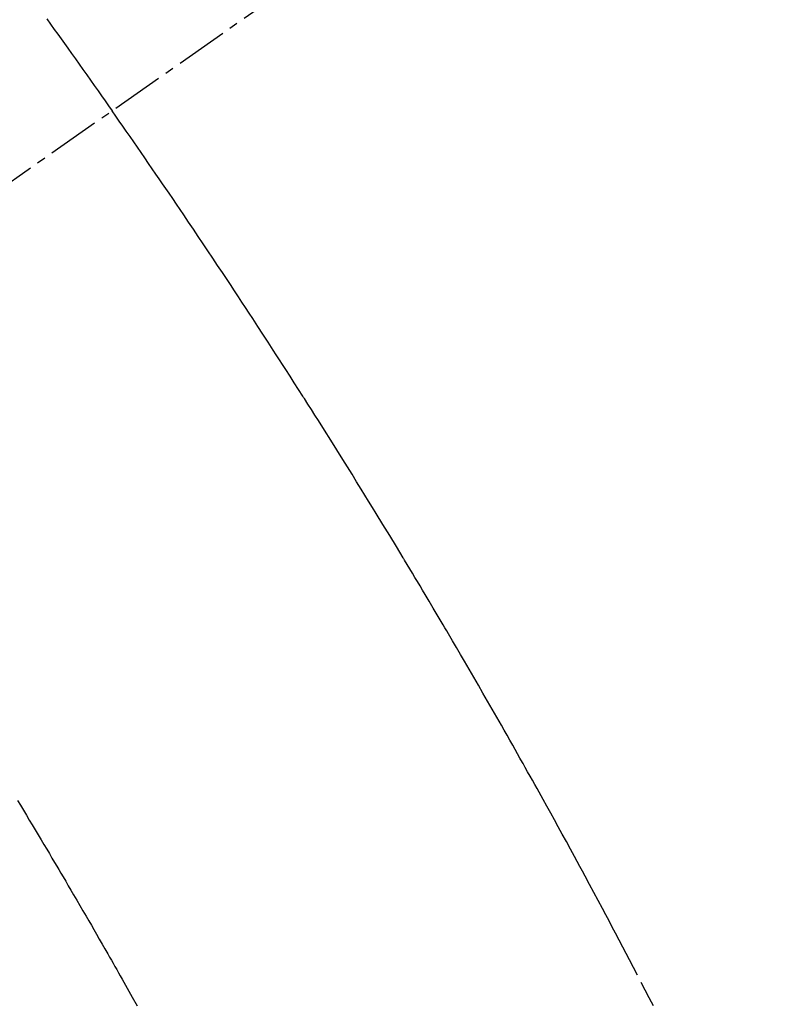
# Model space of a CAD drawing. Units: millimetres. Extents: x -109 to 26472, y -120 to 8847.
# Drawn here: x 15880 to 15891, y 6859 to 6874 of the extents above; entities that cross this region are included whole.
import ezdxf

# ---------------------------------------------------------------- set-up
doc = ezdxf.new("R2010")
doc.units = ezdxf.units.MM
doc.linetypes.add('CENTER2', pattern=[1.125, 0.75, -0.125, 0.125, -0.125])
doc.linetypes.add('HIDDEN', pattern=[0.375, 0.25, -0.125])
doc.layers.add('150-機器', color=8, linetype='Continuous')
doc.layers.add('160-文字', color=254, linetype='Continuous')
doc.styles.add('KH001', font='txt')
doc.dimstyles.new('KH1xx030', dxfattribs={"dimscale": 30, "dimtxt": 2, "dimasz": 0.6, "dimexe": 0.3, "dimexo": 1.2, "dimgap": 0.5, "dimtad": 3, "dimdec": 1, "dimdsep": 46, "dimlunit": 6, "dimtxsty": 'KH001', "dimblk": 'DOT', "dimcen": 1, "dimdle": 1, "dimclrd": 256, "dimclre": 256, "dimclrt": 256, "dimadec": 0, "dimazin": 0, "dimtfac": 1, "dimtdec": 1, "dimtix": 1, "dimtmove": 2, "dimatfit": 3, "dimldrblk": 'CLOSEDBLANK', "dimfxl": 1, "dimtolj": 1, "dimtzin": 0, "dimlwd": -1, "dimlwe": -1, "dimarcsym": 0})

# ---------------------------------------------------------------- blocks, each defined once
blk = doc.blocks.new('F402_H')
at = {"layer": '150-機器', "color": 13, "linetype": 'CENTER2'}
blk.add_line((0, 0), (244.018, -170.863), dxfattribs=at)
at = {"layer": '150-機器', "color": 13, "linetype": 'HIDDEN'}
for points in [[(213.566, -147.556), (213.511, -147.632), (213.457, -147.708), (213.408, -147.776), (213.359, -147.843), (213.311, -147.911), (213.262, -147.978), (213.208, -148.055), (213.153, -148.132), (213.099, -148.208), (213.044, -148.285), (212.99, -148.361), (212.936, -148.438), (212.882, -148.514), (212.828, -148.591), (212.777, -148.663), (212.726, -148.736), (212.675, -148.809), (212.624, -148.881)], [(204.839, -161.752), (204.867, -161.698), (204.899, -161.637), (205.067, -161.314), (205.183, -161.092), (205.277, -160.911), (205.383, -160.709), (205.43, -160.62), (205.477, -160.531), (205.524, -160.442), (205.571, -160.353), (205.634, -160.237), (205.696, -160.121), (205.758, -160.006), (205.821, -159.89), (205.859, -159.818), (205.897, -159.747), (205.936, -159.675), (205.974, -159.604), (206.032, -159.497), (206.091, -159.39), (206.149, -159.284), (206.208, -159.177), (206.262, -159.079), (206.316, -158.981), (206.371, -158.883), (206.425, -158.785), (206.454, -158.731), (206.484, -158.678), (206.513, -158.625), (206.543, -158.571), (206.578, -158.509), (206.613, -158.447), (206.648, -158.385), (206.683, -158.323), (206.693, -158.305), (206.703, -158.287), (206.713, -158.269), (206.723, -158.251), (206.758, -158.189), (206.793, -158.127), (206.828, -158.064), (206.863, -158.002), (206.904, -157.931), (206.944, -157.86), (206.985, -157.788), (207.025, -157.717), (207.091, -157.602), (207.157, -157.487), (207.223, -157.371), (207.29, -157.256), (207.356, -157.14), (207.423, -157.025), (207.49, -156.91), (207.557, -156.794), (207.614, -156.697), (207.671, -156.599), (207.728, -156.501), (207.785, -156.404), (207.812, -156.359), (207.838, -156.315), (207.864, -156.271), (207.89, -156.226), (207.948, -156.129), (208.006, -156.032), (208.064, -155.934), (208.122, -155.837), (208.158, -155.775), (208.195, -155.713), (208.232, -155.651), (208.269, -155.59), (208.306, -155.528), (208.344, -155.466), (208.381, -155.404), (208.418, -155.342), (208.423, -155.333), (208.429, -155.324), (208.434, -155.316), (208.439, -155.307), (208.535, -155.147), (208.631, -154.988), (208.729, -154.829), (208.826, -154.671), (208.88, -154.583), (208.935, -154.495), (208.989, -154.407), (209.043, -154.319), (209.109, -154.213), (209.174, -154.107), (209.24, -154.001), (209.305, -153.896), (209.393, -153.755), (209.481, -153.615), (209.57, -153.474), (209.658, -153.334), (209.708, -153.255), (209.759, -153.176), (209.809, -153.097), (209.859, -153.018), (209.864, -153.01), (209.87, -153.001), (209.875, -152.992), (209.881, -152.984), (209.942, -152.887), (210.004, -152.791), (210.066, -152.695), (210.128, -152.599), (210.173, -152.529), (210.218, -152.459), (210.263, -152.39), (210.308, -152.32), (210.381, -152.206), (210.455, -152.093), (210.529, -151.98), (210.603, -151.867), (210.654, -151.788), (210.706, -151.71), (210.757, -151.631), (210.808, -151.553), (210.866, -151.466), (210.923, -151.379), (210.98, -151.292), (211.038, -151.206), (211.107, -151.102), (211.177, -150.998), (211.246, -150.894), (211.316, -150.79), (211.385, -150.686), (211.455, -150.582), (211.525, -150.478), (211.595, -150.375), (211.648, -150.297), (211.701, -150.22), (211.754, -150.142), (211.806, -150.065), (211.853, -149.996), (211.9, -149.927), (211.947, -149.858), (211.994, -149.79), (212.047, -149.712), (212.101, -149.635), (212.154, -149.557), (212.207, -149.48), (212.261, -149.403), (212.314, -149.326), (212.367, -149.248), (212.421, -149.171), (212.472, -149.099), (212.522, -149.026), (212.573, -148.954), (212.624, -148.881)], [(213.986, -158.797), (213.944, -158.868), (213.901, -158.938), (213.859, -159.009), (213.816, -159.08), (213.774, -159.15), (213.731, -159.221), (213.689, -159.292), (213.647, -159.363), (213.605, -159.434), (213.566, -159.498), (213.528, -159.563), (213.49, -159.627), (213.452, -159.691), (213.422, -159.743), (213.391, -159.794), (213.361, -159.845), (213.33, -159.897), (213.292, -159.961), (213.255, -160.025), (213.217, -160.09), (213.179, -160.154), (213.134, -160.231), (213.089, -160.309), (213.044, -160.386), (212.999, -160.464), (212.962, -160.528), (212.924, -160.593), (212.887, -160.657), (212.85, -160.722), (212.809, -160.793), (212.769, -160.864), (212.728, -160.935), (212.687, -161.006), (212.662, -161.051), (212.636, -161.096), (212.61, -161.141), (212.584, -161.186), (212.559, -161.232), (212.533, -161.277), (212.507, -161.322), (212.482, -161.368), (212.409, -161.497), (212.336, -161.626), (212.263, -161.755)]]:
    blk.add_lwpolyline(points, dxfattribs=at)
blk = doc.blocks.new('_ClosedBlank')
at = {"color": 0, "linetype": 'ByBlock', "lineweight": -2}
for p, q in [((-1, 0.16667), (0, 0)), ((-1, 0.16667), (-1, -0.16667)), ((0, 0), (-1, -0.16667))]:
    blk.add_line(p, q, dxfattribs=at)
blk = doc.blocks.new('_Dot')
at = {"color": 0, "linetype": 'ByBlock', "lineweight": -2}
blk.add_line((-0.5, 0), (-1, 0), dxfattribs=at)
at = {"color": 0, "linetype": 'ByBlock', "const_width": 0.5}
blk.add_lwpolyline([(-0.25, 0, 1), (0.25, 0, 1)], format="xyb", close=True, dxfattribs=at)

msp = doc.modelspace()

# ---------------------------------------------------------------- block references
at = {"layer": '150-機器', "xscale": -1}
msp.add_blockref('F402_H', (16093.648, 7021.161), dxfattribs=at)

# ---------------------------------------------------------------- leaders
at = {"layer": '160-文字', "annotation_type": 0, "has_hookline": 1, "hookline_direction": 1}
for points, text_width in [([(15973.655, 7028.35), (15382.301, 6473.777), (15364.301, 6473.777)], 963.959), ([(16296.207, 6999.755), (15724.636, 5349.622), (15706.636, 5349.622)], 1266.091)]:
    msp.add_leader(points, dimstyle='KH1xx030', override={"dimgap": 0.5, "dimtad": 1}, dxfattribs=dict(at, text_width=text_width))
at = {"layer": '160-文字'}
msp.add_leader([(16213.655, 7020.968), (15382.301, 6473.777)], dimstyle='KH1xx030', override={"dimgap": 0.5, "dimtad": 1}, dxfattribs=at)

doc.saveas('drawing.dxf')
